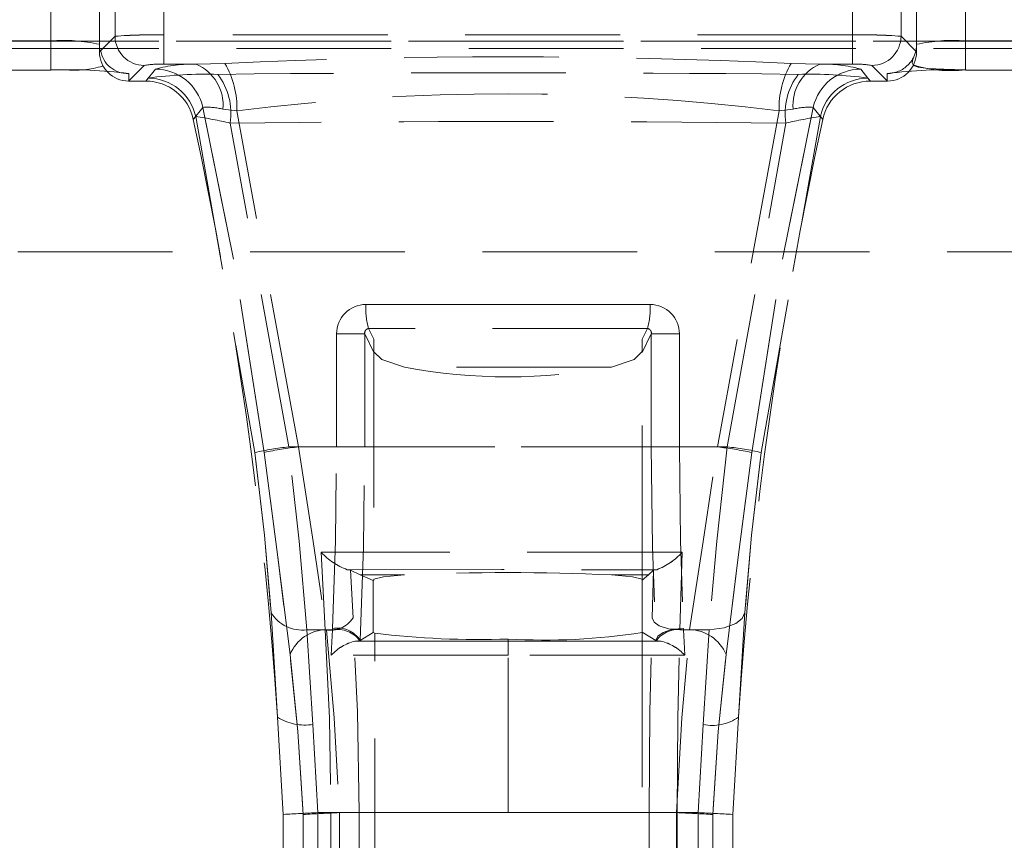
# Model space of a CAD drawing. Units: millimetres. Extents: x 0 to 420, y 0 to 297.
# Drawn here: x 184 to 192, y 238 to 245 of the extents above; entities that cross this region are included whole.
import ezdxf

# ---------------------------------------------------------------- set-up
doc = ezdxf.new("R2010")
doc.units = ezdxf.units.MM
doc.linetypes.add('HIDDEN', pattern=[1.905, 1.27, -0.635])
doc.layers.add('THICK_LINE', color=7, linetype='Continuous', lineweight=15)
doc.styles.add('SLDTEXTSTYLE3', font='TXT', dxfattribs={"width": 0.663})
doc.dimstyles.new('SLDDIMSTYLE1', dxfattribs={"dimtxt": 3.5, "dimasz": 4, "dimexe": 0, "dimexo": 0.0625, "dimgap": 0.875, "dimtad": 2, "dimlfac": 5, "dimrnd": 1e-09, "dimzin": 12, "dimdsep": 46, "dimtxsty": 'SLDTEXTSTYLE3', "dimsah": 1, "dimcen": 0.09, "dimadec": 0, "dimazin": 3, "dimtfac": 1, "dimtofl": 0, "dimtmove": 0, "dimatfit": 3, "dimfxl": 1, "dimfrac": 2, "dimtolj": 1, "dimtzin": 12, "dimarcsym": 0})

# ---------------------------------------------------------------- blocks, each defined once
blk = doc.blocks.new('_D_11')
at = {"layer": 'THICK_LINE'}
for p, q in [((114.3642, 243.1946), (114.3642, 266.0194)), ((204.3642, 243.1946), (204.3642, 266.0194)), ((114.3642, 264.0194), (204.3642, 264.0194))]:
    blk.add_line(p, q, dxfattribs=at)
for points in [[(114.3642, 264.0194), (118.3642, 263.0194), (118.3642, 265.0194)], [(204.3642, 264.0194), (200.3642, 265.0194), (200.3642, 263.0194)]]:
    blk.add_solid(points, dxfattribs=at)
at = {"layer": 'THICK_LINE', "insert": (153.7569, 268.5311, 0.02), "char_height": 3.5, "attachment_point": 1, "style": 'SLDTEXTSTYLE3'}
blk.add_mtext('450', dxfattribs=at)

msp = doc.modelspace()

# ---------------------------------------------------------------- linework, layer by layer
at = {"color": 7, "linetype": 'HIDDEN', "lineweight": 0}
for p, q in [((185.241014, 244.972227), (185.241014, 249.239049)), ((190.887326, 244.972227), (190.887326, 249.239049)), ((184.841991, 244.96182), (184.841991, 249.213062)), ((191.286349, 249.213062), (191.286349, 244.96182)), ((184.314171, 249.064408), (184.314171, 244.923876)), ((184.714171, 249.132524), (184.714171, 244.834815)), ((191.414169, 249.132524), (191.414169, 244.834815)), ((191.814169, 244.923876), (191.814169, 249.064408)), ((184.714171, 244.833992), (184.841991, 244.96182)), ((185.241014, 244.732807), (185.241014, 244.972227)), ((190.887326, 244.972227), (185.241014, 244.972227)), ((190.887326, 244.732807), (190.887326, 244.972227)), ((191.286349, 244.96182), (191.414169, 244.833992)), ((184.314171, 244.923876), (183.729856, 244.923876)), ((183.931798, 244.92272), (192.326903, 244.92272)), ((192.326903, 244.92272), (183.931798, 244.92272)), ((183.931798, 244.862769), (192.326903, 244.862769)), ((184.314171, 244.923876), (184.314171, 244.687162)), ((184.314171, 244.68411), (184.314171, 244.923876)), ((191.814169, 244.68411), (191.814169, 244.923876)), ((192.398486, 244.923876), (191.814169, 244.923876)), ((184.714171, 244.833992), (184.714171, 244.834815)), ((191.414169, 244.833992), (191.414169, 244.834815)), ((185.081405, 244.7224), (184.953585, 244.594584)), ((185.507867, 244.732807), (185.241014, 244.732807)), ((185.742688, 244.738803), (185.507867, 244.732807)), ((190.620473, 244.732807), (190.385652, 244.738803)), ((190.887326, 244.732807), (190.620473, 244.732807)), ((191.174755, 244.594584), (191.046935, 244.7224)), ((184.314171, 244.68411), (183.729856, 244.68411)), ((184.314171, 244.687293), (184.429875, 244.687472)), ((184.954169, 244.594584), (184.954169, 244.656168)), ((185.11267, 244.618617), (185.093284, 244.594584)), ((185.093764, 244.594584), (185.172591, 244.692395)), ((190.955746, 244.692395), (191.034576, 244.594584)), ((191.035056, 244.594584), (191.01567, 244.618617)), ((191.17417, 244.656168), (191.17417, 244.594584)), ((192.398486, 244.68411), (191.814169, 244.68411)), ((184.954169, 244.594584), (184.953585, 244.594584)), ((184.954169, 244.594584), (185.093284, 244.594584)), ((185.093764, 244.594584), (185.093284, 244.594584)), ((191.035056, 244.594584), (191.034576, 244.594584)), ((191.035056, 244.594584), (191.17417, 244.594584)), ((191.17417, 244.594584), (191.174755, 244.594584)), ((185.483775, 244.279883), (185.562408, 244.378613)), ((190.565932, 244.378613), (190.644565, 244.279883)), ((185.503218, 244.303666), (185.483879, 244.279407)), ((185.503218, 244.303666), (185.987994, 241.548548)), ((185.726935, 244.363294), (185.841474, 244.349764)), ((186.346379, 241.594587), (185.841474, 244.349764)), ((190.286866, 244.349764), (189.781961, 241.594587)), ((190.140346, 241.548548), (190.625122, 244.303666)), ((190.286866, 244.349764), (190.401405, 244.363294)), ((190.644461, 244.279407), (190.625122, 244.303666)), ((185.483879, 244.279407), (185.483775, 244.279883)), ((186.266318, 241.594587), (185.785723, 244.249652)), ((189.862022, 241.594587), (190.342617, 244.249652)), ((190.644565, 244.279883), (190.644461, 244.279407)), ((204.364169, 243.194578), (114.364171, 243.194578)), ((186.658678, 242.520104), (186.889148, 242.520104)), ((186.658678, 242.520104), (186.658678, 241.594587)), ((186.889148, 242.520104), (186.964169, 242.367278)), ((186.889148, 242.520104), (186.889148, 241.594587)), ((186.964163, 242.477344), (186.921054, 242.565249)), ((189.207286, 242.565249), (189.164165, 242.47732)), ((189.164171, 242.367278), (189.239189, 242.520104)), ((189.239189, 241.594587), (189.239189, 242.520104)), ((189.469662, 242.520104), (189.239189, 242.520104)), ((189.469662, 241.594587), (189.469662, 242.520104)), ((186.964169, 242.404054), (186.964163, 242.477344)), ((189.164165, 242.47732), (189.164171, 242.404054)), ((186.964172, 242.376588), (186.964169, 242.404054)), ((186.964169, 242.367278), (186.964169, 240.500782)), ((186.964172, 242.376588), (186.964172, 242.367278)), ((189.164171, 242.404054), (189.164174, 242.377255)), ((189.164171, 240.500782), (189.164171, 242.367278)), ((189.164174, 242.367278), (189.164174, 242.377255)), ((188.912705, 242.248998), (187.215635, 242.248998)), ((188.912702, 242.248998), (187.215638, 242.248998)), ((186.266318, 241.594587), (189.862022, 241.594587)), ((189.862022, 241.594587), (186.266318, 241.594587)), ((186.658678, 241.594587), (186.346379, 241.594587)), ((186.658678, 241.594587), (186.346379, 241.594587)), ((186.658678, 241.594587), (186.889148, 241.594587)), ((189.239189, 241.594587), (189.469662, 241.594587)), ((189.781961, 241.594587), (189.469662, 241.594587)), ((189.781961, 241.594587), (189.469662, 241.594587)), ((186.533243, 240.730379), (186.566022, 240.094576)), ((189.472631, 240.094576), (189.490676, 240.730284)), ((186.745131, 240.587364), (186.772496, 240.582619)), ((186.745533, 240.587292), (186.772496, 240.582619)), ((186.762294, 240.587292), (186.745533, 240.587292)), ((186.852065, 240.546189), (186.772496, 240.582619)), ((186.793655, 240.193115), (186.772496, 240.582619)), ((189.216042, 240.545772), (189.256543, 240.582142)), ((189.256543, 240.582142), (189.245749, 240.193234)), ((189.282763, 240.587304), (189.256543, 240.582142)), ((189.282763, 240.587304), (189.262292, 240.587316)), ((189.282763, 240.587304), (189.309287, 240.596102)), ((186.958587, 240.497468), (186.852065, 240.546189)), ((186.852065, 240.546189), (187.215638, 240.543995)), ((186.958587, 240.497468), (186.964169, 240.500782)), ((186.964172, 240.508936), (186.964169, 240.500782)), ((189.216042, 240.545772), (188.912702, 240.543995)), ((189.164174, 240.508745), (189.164171, 240.500782)), ((189.164171, 240.500782), (189.165232, 240.50015)), ((189.216042, 240.545772), (189.165232, 240.50015)), ((186.958587, 240.497468), (186.958587, 240.071676)), ((189.165232, 240.074406), (189.165232, 240.50015)), ((186.174935, 239.377902), (186.121148, 240.235136)), ((190.007192, 240.235136), (189.953405, 239.377902)), ((186.625308, 240.094576), (186.625829, 240.105556)), ((189.502511, 240.105556), (189.503032, 240.094576)), ((186.566022, 240.094576), (186.415145, 240.094576)), ((186.465037, 239.318238), (186.415145, 240.094576)), ((186.566022, 240.094576), (186.415145, 240.094576)), ((186.625308, 240.094576), (186.575922, 240.094576)), ((186.620209, 239.994584), (186.625308, 240.094576)), ((186.958587, 240.071676), (186.852941, 240.007673)), ((186.971536, 240.065918), (186.958587, 240.071676)), ((186.971536, 234.12324), (186.971536, 240.065918)), ((188.06417, 240.018426), (188.06417, 240.000675)), ((189.165232, 240.074406), (189.164171, 240.073464)), ((189.164171, 240.073464), (189.164171, 240.072535)), ((189.164171, 240.072535), (189.164171, 234.116624)), ((189.275399, 240.007673), (189.165232, 240.074406)), ((189.472631, 240.094576), (189.713192, 240.094576)), ((189.472631, 240.094576), (189.713192, 240.094576)), ((189.503032, 240.094576), (189.508131, 239.994584)), ((189.503032, 240.094576), (189.552417, 240.094576)), ((189.713192, 240.094576), (189.663303, 239.318238)), ((186.615166, 239.885889), (186.620209, 239.994584)), ((186.809278, 240.000759), (188.06417, 240.000675)), ((186.852941, 240.007673), (186.8496, 240.00635)), ((188.06417, 240.000675), (189.319062, 240.000759)), ((188.06417, 240.000675), (188.06417, 239.886735)), ((189.27874, 240.00635), (189.275399, 240.007673)), ((189.508131, 239.994584), (189.513174, 239.885889)), ((188.06417, 239.886735), (186.615166, 239.885889)), ((188.06417, 238.594578), (188.06417, 239.886735)), ((189.513174, 239.885889), (188.06417, 239.886735)), ((188.06417, 238.594578), (188.06417, 239.886735)), ((186.221826, 238.579927), (186.174935, 239.377902)), ((189.953405, 239.377902), (189.906514, 238.579927)), ((186.505655, 238.594578), (186.465037, 239.318238)), ((189.663303, 239.318238), (189.622685, 238.594578)), ((186.221826, 235.609232), (186.221826, 238.579927)), ((186.385137, 235.609839), (186.385137, 238.579319)), ((186.611357, 238.594578), (186.505655, 238.594578)), ((186.505655, 235.594581), (186.505655, 238.594578)), ((186.611357, 238.594578), (186.505655, 238.594578)), ((186.611357, 238.594578), (186.842305, 238.594578)), ((186.611357, 235.594581), (186.611357, 238.594578)), ((186.681885, 238.594578), (186.681885, 235.594581)), ((186.681885, 238.594578), (188.06417, 238.594578)), ((188.06417, 238.594578), (186.681885, 238.594578)), ((186.842305, 238.594578), (186.842305, 235.594581)), ((188.06417, 238.594578), (189.446455, 238.594578)), ((189.446455, 238.594578), (188.06417, 238.594578)), ((189.220911, 235.594581), (189.220911, 238.594578)), ((189.220911, 238.594578), (189.451394, 238.594578)), ((189.446455, 235.594581), (189.446455, 238.594578)), ((189.622685, 238.594578), (189.451394, 238.594578)), ((189.451394, 238.594578), (189.451394, 235.594581)), ((189.622685, 238.594578), (189.451394, 238.594578)), ((189.622685, 238.594578), (189.622685, 235.594581)), ((189.743203, 238.579319), (189.743203, 235.609839)), ((189.906514, 238.579927), (189.906514, 235.609232))]:
    msp.add_line(p, q, dxfattribs=at)
at = {"color": 7, "linetype": 'HIDDEN', "lineweight": 0, "flags": 128}
for points in [[(191.409376, 244.848702), (191.39739, 244.806586), (191.384348, 244.771181), (191.377938, 244.743023), (191.388202, 244.721959), (191.427356, 244.707153), (191.507661, 244.697462), (191.636685, 244.691454), (191.814169, 244.687293)], [(186.06543, 241.548727), (185.832968, 243.033598), (185.562408, 244.378613)], [(185.562408, 244.378613), (185.832968, 243.033598), (186.06543, 241.548727)], [(186.06543, 241.548727), (185.832968, 243.033598), (185.562408, 244.378613)], [(185.562408, 244.378613), (185.832968, 243.033598), (186.06543, 241.548727)], [(190.565932, 244.378613), (190.295371, 243.033598), (190.06291, 241.548727)], [(190.06291, 241.548727), (190.295371, 243.033598), (190.565932, 244.378613)], [(190.565932, 244.378613), (190.295371, 243.033598), (190.06291, 241.548727)], [(190.06291, 241.548727), (190.295371, 243.033598), (190.565932, 244.378613)], [(189.22872, 242.762158), (188.06417, 242.762397), (186.89962, 242.762158)], [(186.89962, 242.762158), (188.06417, 242.762397), (189.22872, 242.762158)], [(189.22872, 242.762158), (188.06417, 242.762397), (186.89962, 242.762158)], [(186.89962, 242.762158), (188.06417, 242.762397), (189.22872, 242.762158)], [(189.207286, 242.565249), (188.06417, 242.565439), (186.921054, 242.565249)], [(189.207286, 242.565249), (188.06417, 242.565439), (186.921054, 242.565249)], [(189.207286, 242.565249), (188.06417, 242.565439), (186.921054, 242.565249)], [(189.207286, 242.565249), (188.06417, 242.565439), (186.921054, 242.565249)], [(186.964169, 242.367278), (186.964169, 242.368458), (186.964169, 242.369698), (186.964169, 242.372332), (186.964169, 242.378269), (186.964166, 242.437373), (186.964163, 242.477344)], [(186.964169, 242.367278), (186.964169, 242.368458), (186.964169, 242.369698), (186.964169, 242.372332), (186.964169, 242.378269), (186.964166, 242.437373), (186.964163, 242.477344)], [(189.164165, 242.47732), (189.164168, 242.433737), (189.164168, 242.407404), (189.164171, 242.388342), (189.164171, 242.376493), (189.164171, 242.371545), (189.164171, 242.369328), (189.164171, 242.368279), (189.164171, 242.367278)], [(189.164165, 242.47732), (189.164168, 242.433737), (189.164168, 242.407404), (189.164171, 242.388342), (189.164171, 242.376493), (189.164171, 242.371545), (189.164171, 242.369328), (189.164171, 242.368279), (189.164171, 242.367278)], [(187.215638, 242.248998), (187.029484, 242.310033), (186.964315, 242.374061), (186.964178, 242.376326), (186.964172, 242.376588)], [(187.215638, 242.248998), (187.029484, 242.310033), (186.964315, 242.374061), (186.964178, 242.376326), (186.964172, 242.376588)], [(189.164174, 242.377255), (189.099467, 242.310343), (188.912702, 242.248998)], [(189.164174, 242.377255), (189.099467, 242.310343), (188.912702, 242.248998)], [(186.415145, 240.094576), (186.35177, 240.821407), (186.266318, 241.594587)], [(186.415145, 240.094576), (186.35177, 240.821407), (186.266318, 241.594587)], [(186.415145, 240.094576), (186.35177, 240.821407), (186.266318, 241.594587)], [(186.415145, 240.094576), (186.35177, 240.821407), (186.266318, 241.594587)], [(186.346379, 241.594587), (186.465439, 240.817211), (186.575922, 240.094576)], [(186.346379, 241.594587), (186.465439, 240.817211), (186.575922, 240.094576)], [(186.346379, 241.594587), (186.465439, 240.817211), (186.575922, 240.094576)], [(186.346379, 241.594587), (186.465439, 240.817211), (186.575922, 240.094576)], [(186.625829, 240.105556), (186.650243, 240.825055), (186.658678, 241.594587)], [(186.625829, 240.105556), (186.650243, 240.825055), (186.658678, 241.594587)], [(186.625829, 240.105556), (186.650243, 240.825055), (186.658678, 241.594587)], [(186.625829, 240.105556), (186.650243, 240.825055), (186.658678, 241.594587)], [(186.852941, 240.007673), (186.879882, 240.774546), (186.889148, 241.594587)], [(186.852941, 240.007673), (186.879882, 240.774546), (186.889148, 241.594587)], [(186.852941, 240.007673), (186.879882, 240.774546), (186.889148, 241.594587)], [(186.852941, 240.007673), (186.879882, 240.774546), (186.889148, 241.594587)], [(189.239189, 241.594587), (189.248458, 240.774546), (189.275399, 240.007673)], [(189.239189, 241.594587), (189.248458, 240.774546), (189.275399, 240.007673)], [(189.239189, 241.594587), (189.248458, 240.774546), (189.275399, 240.007673)], [(189.239189, 241.594587), (189.248458, 240.774546), (189.275399, 240.007673)], [(189.469662, 241.594587), (189.478096, 240.825055), (189.502511, 240.105556)], [(189.469662, 241.594587), (189.478096, 240.825055), (189.502511, 240.105556)], [(189.469662, 241.594587), (189.478096, 240.825055), (189.502511, 240.105556)], [(189.469662, 241.594587), (189.478096, 240.825055), (189.502511, 240.105556)], [(189.552417, 240.094576), (189.662901, 240.817211), (189.781961, 241.594587)], [(189.552417, 240.094576), (189.662901, 240.817211), (189.781961, 241.594587)], [(189.552417, 240.094576), (189.662901, 240.817211), (189.781961, 241.594587)], [(189.552417, 240.094576), (189.662901, 240.817211), (189.781961, 241.594587)], [(189.862022, 241.594587), (189.77657, 240.821407), (189.713192, 240.094576)], [(189.862022, 241.594587), (189.77657, 240.821407), (189.713192, 240.094576)], [(189.862022, 241.594587), (189.77657, 240.821407), (189.713192, 240.094576)], [(189.862022, 241.594587), (189.77657, 240.821407), (189.713192, 240.094576)], [(185.987994, 241.548548), (186.06725, 240.871213), (186.121148, 240.235136)], [(186.121148, 240.235136), (186.06725, 240.871213), (185.987994, 241.548548)], [(185.987994, 241.548548), (186.06725, 240.871213), (186.121148, 240.235136)], [(186.121148, 240.235136), (186.06725, 240.871213), (185.987994, 241.548548)], [(186.276612, 239.892362), (186.176956, 240.690718), (186.06543, 241.548727)], [(186.06543, 241.548727), (186.176956, 240.690718), (186.276612, 239.892362)], [(186.276612, 239.892362), (186.176956, 240.690718), (186.06543, 241.548727)], [(186.06543, 241.548727), (186.176956, 240.690718), (186.276612, 239.892362)], [(190.06291, 241.548727), (189.951384, 240.690718), (189.851728, 239.892362)], [(189.851728, 239.892362), (189.951384, 240.690718), (190.06291, 241.548727)], [(190.06291, 241.548727), (189.951384, 240.690718), (189.851728, 239.892362)], [(189.851728, 239.892362), (189.951384, 240.690718), (190.06291, 241.548727)], [(190.007192, 240.235136), (190.061089, 240.871213), (190.140346, 241.548548)], [(190.140346, 241.548548), (190.061089, 240.871213), (190.007192, 240.235136)], [(190.007192, 240.235136), (190.061089, 240.871213), (190.140346, 241.548548)], [(190.140346, 241.548548), (190.061089, 240.871213), (190.007192, 240.235136)], [(189.490676, 240.730284), (188.011184, 240.7297), (186.533243, 240.730379)], [(189.490676, 240.730284), (188.011184, 240.7297), (186.533243, 240.730379)], [(189.490676, 240.730284), (188.011184, 240.7297), (186.533243, 240.730379)], [(189.490676, 240.730284), (188.011184, 240.7297), (186.533243, 240.730379)], [(186.762294, 240.587292), (188.011724, 240.5874), (189.262292, 240.587316)], [(186.762294, 240.587292), (188.011724, 240.5874), (189.262292, 240.587316)], [(186.762294, 240.587292), (188.011724, 240.5874), (189.262292, 240.587316)], [(186.762294, 240.587292), (188.011724, 240.5874), (189.262292, 240.587316)], [(189.283222, 240.587388), (189.266023, 240.585003), (189.256543, 240.582142)], [(187.215638, 240.543995), (187.043846, 240.52969), (186.964172, 240.508936)], [(187.215638, 240.543995), (187.043846, 240.52969), (186.964172, 240.508936)], [(189.164174, 240.508745), (189.084977, 240.529619), (188.912702, 240.543995)], [(189.164174, 240.508745), (189.084977, 240.529619), (188.912702, 240.543995)], [(186.842305, 238.594578), (186.829853, 239.420949), (186.793655, 240.193115)], [(186.842305, 238.594578), (186.829853, 239.420949), (186.793655, 240.193115)], [(186.842305, 238.594578), (186.829853, 239.420949), (186.793655, 240.193115)], [(186.842305, 238.594578), (186.829853, 239.420949), (186.793655, 240.193115)], [(189.220911, 238.594578), (189.227271, 239.421247), (189.245749, 240.193234)], [(189.220911, 238.594578), (189.227271, 239.421247), (189.245749, 240.193234)], [(189.220911, 238.594578), (189.227271, 239.421247), (189.245749, 240.193234)], [(189.220911, 238.594578), (189.227271, 239.421247), (189.245749, 240.193234)], [(189.472631, 240.094576), (189.381054, 240.101288), (189.303517, 240.127371), (189.262885, 240.158043), (189.245749, 240.193234)], [(189.472631, 240.094576), (189.381054, 240.101288), (189.303517, 240.127371), (189.262885, 240.158043), (189.245749, 240.193234)], [(189.713192, 240.094576), (189.83534, 240.109907), (189.932871, 240.146742), (189.983672, 240.187595), (190.007192, 240.235136)], [(189.713192, 240.094576), (189.83534, 240.109907), (189.932871, 240.146742), (189.983672, 240.187595), (190.007192, 240.235136)], [(189.502511, 240.105556), (189.412108, 240.098188), (189.334998, 240.072225), (189.293856, 240.0421), (189.275399, 240.007673)], [(189.502511, 240.105556), (189.412108, 240.098188), (189.334998, 240.072225), (189.293856, 240.0421), (189.275399, 240.007673)], [(186.566022, 240.094576), (186.59972, 239.370106), (186.611357, 238.594578)], [(186.566022, 240.094576), (186.59972, 239.370106), (186.611357, 238.594578)], [(186.566022, 240.094576), (186.59972, 239.370106), (186.611357, 238.594578)], [(186.566022, 240.094576), (186.59972, 239.370106), (186.611357, 238.594578)], [(186.575922, 240.094576), (186.638153, 239.372907), (186.681885, 238.594578)], [(186.575922, 240.094576), (186.638153, 239.372907), (186.681885, 238.594578)], [(186.575922, 240.094576), (186.638153, 239.372907), (186.681885, 238.594578)], [(186.575922, 240.094576), (186.638153, 239.372907), (186.681885, 238.594578)], [(189.446455, 238.594578), (189.490187, 239.372907), (189.552417, 240.094576)], [(189.446455, 238.594578), (189.490187, 239.372907), (189.552417, 240.094576)], [(189.446455, 238.594578), (189.490187, 239.372907), (189.552417, 240.094576)], [(189.446455, 238.594578), (189.490187, 239.372907), (189.552417, 240.094576)], [(189.451394, 238.594578), (189.45685, 239.37032), (189.472631, 240.094576)], [(189.451394, 238.594578), (189.45685, 239.37032), (189.472631, 240.094576)], [(189.451394, 238.594578), (189.45685, 239.37032), (189.472631, 240.094576)], [(189.451394, 238.594578), (189.45685, 239.37032), (189.472631, 240.094576)], [(186.849669, 240.00635), (186.833036, 240.003286), (186.809242, 240.000747)], [(186.849669, 240.00635), (186.833036, 240.003286), (186.809242, 240.000747)], [(186.849669, 240.00635), (186.834577, 240.003453), (186.809278, 240.000759)], [(189.319354, 240.000663), (189.295301, 240.003262), (189.278671, 240.00635)], [(189.319062, 240.000759), (189.293763, 240.003453), (189.278671, 240.00635)], [(186.385137, 238.579319), (186.341786, 239.260779), (186.276612, 239.892362)], [(186.276612, 239.892362), (186.341786, 239.260779), (186.385137, 238.579319)], [(186.385137, 238.579319), (186.341786, 239.260779), (186.276612, 239.892362)], [(186.276612, 239.892362), (186.341786, 239.260779), (186.385137, 238.579319)], [(189.851728, 239.892362), (189.786553, 239.260779), (189.743203, 238.579319)], [(189.743203, 238.579319), (189.786553, 239.260779), (189.851728, 239.892362)], [(189.851728, 239.892362), (189.786553, 239.260779), (189.743203, 238.579319)], [(189.743203, 238.579319), (189.786553, 239.260779), (189.851728, 239.892362)]]:
    msp.add_lwpolyline(points, dxfattribs=at)
at = {"color": 7, "linetype": 'HIDDEN', "lineweight": 0}
for centre, radius, start, end in [((185.130383, 241.559148), 3.414871, 88.1434823, 94.8445155), ((185.144782, 241.007067), 3.966328, 88.6097458, 94.378252), ((185.082774, 244.963184), 0.240787, 180.3244649, 269.6741086), ((190.997957, 241.559148), 3.414871, 85.1554845, 91.8565177), ((190.983558, 241.007067), 3.966328, 85.621748, 91.3902542), ((191.045563, 244.963187), 0.24079, 270.3266087, 359.6748177), ((191.045563, 244.963187), 0.24079, 270.3266087, 359.6748177), ((184.419218, 243.550647), 1.377241, 77.633603, 94.3744148), ((191.174289, 244.896047), 0.23988, 269.9717636, 359.9727138), ((191.174289, 244.896047), 0.23988, 269.9717636, 359.9727138), ((191.709123, 243.550634), 1.377254, 85.6256611, 102.3663212), ((184.954049, 244.834462), 0.239878, 180.1121652, 269.8892613), ((184.95408, 244.834493), 0.239909, 180.1196137, 269.8818128), ((184.945806, 244.880549), 0.224537, 187.9848141, 272.1346488), ((184.945806, 244.880549), 0.224537, 187.9848141, 272.1346488), ((188.06417, 195.544474), 49.249074, 87.298215, 92.701785), ((191.174269, 244.834483), 0.2399, 270.1159249, 359.8826487), ((191.174291, 244.834462), 0.239878, 270.1107387, 359.8878348), ((184.510986, 245.470425), 0.787143, 264.0854836, 287.0985099), ((185.204926, 244.057133), 0.676637, 86.9427031, 100.5184235), ((185.473307, 243.608526), 1.124813, 88.2392954, 105.5064955), ((185.360834, 244.395944), 0.367553, 354.9037212, 66.4199312), ((185.360834, 244.395944), 0.367553, 354.9037212, 66.4199312), ((185.36082, 244.395935), 0.367567, 354.9052266, 66.4184259), ((185.117576, 244.373012), 0.724271, 358.1605831, 30.3345213), ((185.117396, 244.372966), 0.72445, 358.1646527, 30.3304518), ((191.010764, 244.373012), 0.724271, 149.6654787, 181.8394169), ((191.010944, 244.372966), 0.72445, 149.6695482, 181.8353473), ((190.767506, 244.395944), 0.367553, 113.5800687, 185.0962788), ((190.76752, 244.395935), 0.367567, 113.5815741, 185.0947734), ((190.655036, 243.60857), 1.124768, 74.4931758, 91.7609123), ((190.923413, 244.05712), 0.67665, 79.4817144, 93.057159), ((191.691486, 245.682548), 1.002788, 252.2311321, 277.0273104), ((184.473762, 240.996156), 3.691406, 82.522196, 92.4778574), ((185.577922, 241.287798), 3.363155, 88.1847296, 97.9516871), ((185.111252, 244.217238), 0.401381, 12.4345911, 89.7976125), ((185.111187, 244.217157), 0.401462, 12.4439343, 89.7882692), ((185.170105, 244.290278), 0.402125, 12.6896362, 89.6458515), ((185.170037, 244.290193), 0.40221, 12.6992734, 89.6362143), ((188.06417, 33.543396), 211.119281, 89.35415483, 90.64584517), ((185.270298, 244.331676), 0.521911, 350.9578134, 37.4819562), ((185.270325, 244.331683), 0.521885, 350.9565786, 37.483191), ((190.858015, 244.331683), 0.521885, 142.516809, 189.0434214), ((190.858042, 244.331676), 0.521911, 142.5180438, 189.0421866), ((190.550073, 241.28137), 3.369569, 82.0576316, 91.8059517), ((190.958235, 244.290278), 0.402125, 90.354579, 167.3103613), ((190.958303, 244.290193), 0.40221, 90.3641924, 167.3007478), ((191.017153, 244.217158), 0.401462, 90.2116377, 167.5561587), ((191.017088, 244.217238), 0.401381, 90.2023875, 167.5654089), ((191.654578, 240.996156), 3.691406, 87.5221426, 97.477804), ((185.092788, 244.194353), 0.400232, 12.3393865, 89.860375), ((185.092776, 244.194338), 0.400247, 12.3410728, 89.8586887), ((191.035548, 244.194358), 0.400227, 90.1390541, 167.6611844), ((191.035546, 244.194361), 0.400225, 90.1387634, 167.6614751), ((188.06417, 226.807527), 17.68249, 82.7787956, 97.2212044), ((185.600395, 243.895407), 0.484697, 74.8664704, 94.4950581), ((190.527945, 243.895407), 0.484697, 85.5049419, 105.1335296), ((185.058276, 241.210717), 3.124789, 76.5380961, 81.813772), ((191.072213, 241.199476), 3.136221, 98.1958506, 103.4522814), ((152.251691, 237.094581), 34, 3.8506909, 12.1996286), ((188.06417, 49.652751), 194.610239, 89.32918027, 90.67081973), ((223.876649, 237.094581), 34, 167.8003714, 176.1493091), ((186.90128, 242.519561), 0.242603, 90.3920117, 179.8717222), ((186.90128, 242.519561), 0.242603, 90.3920117, 179.8717222), ((187.472119, 242.724854), 0.573713, 176.2718318, 196.1526518), ((187.472119, 242.724854), 0.573713, 176.2718318, 196.1526518), ((187.472224, 242.724865), 0.573817, 176.2736542, 196.1508294), ((187.472224, 242.724865), 0.573817, 176.2736542, 196.1508294), ((188.656116, 242.724865), 0.573817, 343.8491706, 3.7263458), ((188.656221, 242.724854), 0.573713, 343.8473482, 3.7281682), ((188.656221, 242.724854), 0.573713, 343.8473482, 3.7281682), ((188.656116, 242.724865), 0.573817, 343.8491706, 3.7263458), ((189.22722, 242.51972), 0.242443, 0.0906896, 89.6455764), ((189.22722, 242.51972), 0.242443, 0.0906896, 89.6455764), ((186.927276, 242.527004), 0.038747, 99.2395702, 190.2581493), ((189.201956, 242.527637), 0.037987, 348.5619637, 81.9352718), ((188.06417, 246.690159), 4.521495, 259.1833832, 280.8166168), ((186.608644, 238.660763), 2.953728, 96.6553117, 102.1296229), ((186.667312, 238.744952), 2.86765, 96.4257108, 102.1157233), ((189.386819, 238.290328), 3.327802, 78.2779294, 83.1806365), ((189.591579, 239.095326), 2.513851, 77.3909591, 83.8241063), ((186.922617, 241.078795), 0.5225, 221.8225023, 250.1422856), ((186.922077, 241.078247), 0.521732, 221.8171786, 250.2218215), ((189.102513, 241.072072), 0.517194, 290.3965738, 318.6352495), ((189.101724, 241.072921), 0.518347, 290.4963867, 318.6224602), ((188.06417, 222.191176), 18.372425, 87.3528488, 92.6471512), ((186.374753, 240.387836), 0.296028, 211.0528361, 277.8423193), ((186.607544, 240.310854), 0.220227, 259.132364, 327.6815223), ((186.662195, 239.858992), 0.238455, 38.1679621, 98.8989421), ((186.662146, 239.859014), 0.238426, 38.1668069, 98.8881709), ((186.664758, 239.88346), 0.225481, 33.4272529, 99.9416594), ((189.466145, 239.858992), 0.238455, 81.1010579, 141.8320379), ((189.466194, 239.859014), 0.238426, 81.1118291, 141.8331931), ((189.466194, 239.859014), 0.238426, 81.1118291, 141.8331931), ((186.580394, 239.765336), 0.329271, 90.77812, 157.3079111), ((187.828619, 247.191726), 7.177166, 263.1414838, 271.8807532), ((188.362348, 245.16486), 5.155065, 266.6840631, 278.9481622), ((189.547946, 239.765336), 0.329271, 22.6920889, 89.22188), ((186.897841, 239.629657), 0.381523, 103.4226284, 137.8092374), ((186.898622, 239.628328), 0.382994, 103.4956433, 137.7402643), ((189.230499, 239.629657), 0.381523, 42.1907626, 76.5773716), ((189.229725, 239.62834), 0.382981, 42.2591197, 76.5049727), ((186.398025, 239.727513), 0.414725, 237.457696, 279.298753), ((189.740411, 239.678422), 0.368345, 257.9164653, 305.3270856), ((187.076155, 224.785741), 13.820617, 92.3657813, 93.5440287), ((187.076155, 224.785741), 13.820617, 92.3657813, 93.5440287), ((187.075177, 224.801978), 13.804353, 92.3645082, 93.543536), ((187.075177, 224.801978), 13.804353, 92.3645082, 93.543536), ((187.204436, 225.539021), 13.066011, 92.292053, 93.5950689), ((188.923904, 225.539021), 13.066011, 86.4049311, 87.707947), ((189.053163, 224.801978), 13.804353, 86.456464, 87.6354918), ((189.053332, 224.80796), 13.798369, 86.4550214, 87.6351686), ((189.053332, 224.80796), 13.798369, 86.4550214, 87.6351686), ((189.053163, 224.801978), 13.804353, 86.456464, 87.6354918)]:
    msp.add_arc(centre, radius, start, end, dxfattribs=at)

# ---------------------------------------------------------------- dimensions: what is measured, and where the dimension line sits
at = {"layer": 'THICK_LINE'}
dim = msp.add_linear_dim(base=(204.36417, 264.019375), p1=(114.36417, 243.194581), p2=(204.36417, 243.194581), dimstyle='SLDDIMSTYLE1', dxfattribs=at)
dim.commit()
dim.dimension.update_dxf_attribs({"geometry": '_D_11', "text_midpoint": (159.36417, 264.019375), "dimtype": 160})

doc.saveas('drawing.dxf')
